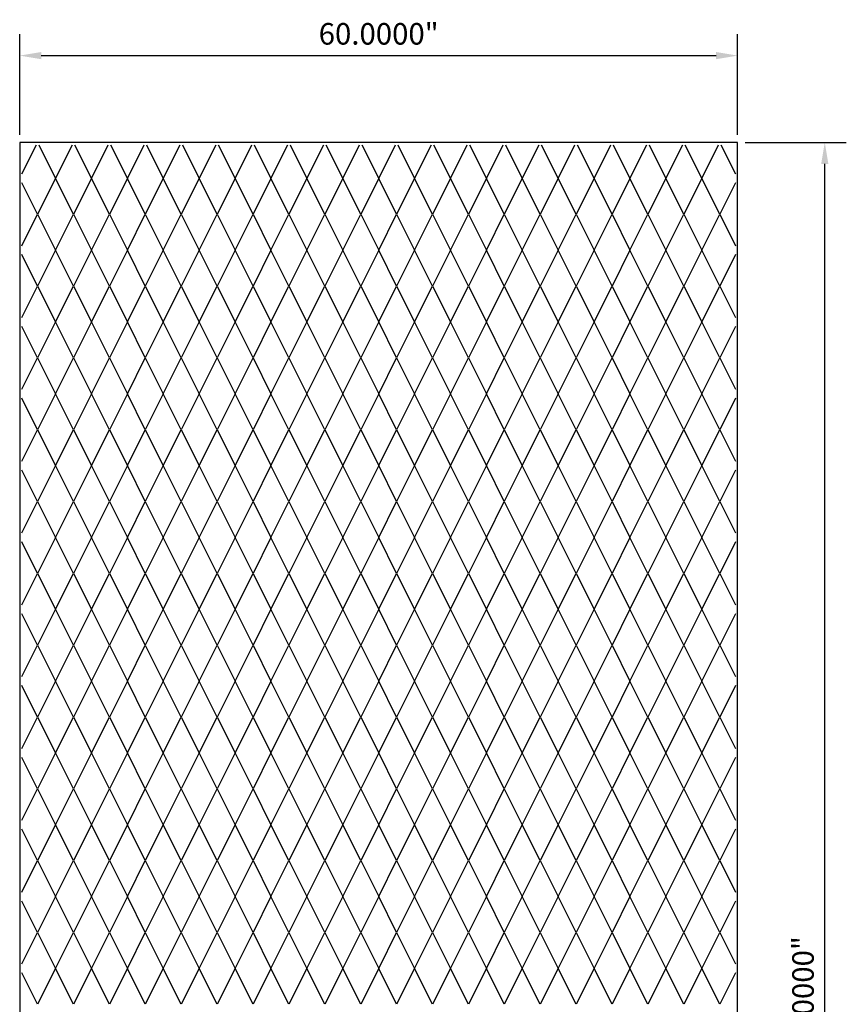
# Model space of a CAD drawing. Units: inches. Extents: x 1153 to 1419, y -137 to 138.
# Drawn here: x 1336 to 1405, y 55 to 138 of the extents above; entities that cross this region are included whole.
import ezdxf

# ---------------------------------------------------------------- set-up
doc = ezdxf.new("R2010")
doc.units = ezdxf.units.IN
doc.header["$LTSCALE"] = 0.25
doc.header["$MEASUREMENT"] = 0
doc.styles.get("Standard").update_dxf_attribs({"font": 'arial.ttf'})
doc.dimstyles.get("Standard").update_dxf_attribs({"dimscale": 10, "dimtxt": 0.18, "dimasz": 0.18, "dimexe": 0.18, "dimexo": 0.0625, "dimgap": 0.09, "dimtad": 1, "dimdec": 4, "dimzin": 0, "dimdsep": 46, "dimtxsty": 'Standard', "dimcen": 0.09, "dimclrd": 6, "dimclre": 6, "dimadec": 0, "dimazin": 0, "dimtfac": 1, "dimtdec": 4, "dimtofl": 0, "dimtmove": 0, "dimatfit": 3, "dimfxl": 0, "dimtolj": 1, "dimtzin": 0, "dimarcsym": 0})

# ---------------------------------------------------------------- blocks, each defined once
blk = doc.blocks.new('*D8')
at = {"color": 6, "lineweight": -2}
for p, q in [((1336.131, 128.096), (1336.131, 136.523)), ((1396.131, 128.096), (1396.131, 136.523)), ((1337.931, 134.723), (1394.331, 134.723))]:
    blk.add_line(p, q, dxfattribs=at)
at = {"color": 6}
for points in [[(1337.931, 135.023), (1337.931, 134.423), (1336.131, 134.723)], [(1394.331, 135.023), (1394.331, 134.423), (1396.131, 134.723)]]:
    blk.add_solid(points, dxfattribs=at)
at = {"layer": 'Defpoints', "color": 0}
for p in [(1396.131, 134.723), (1336.131, 127.471), (1396.131, 127.471)]:
    blk.add_point(p, dxfattribs=at)
at = {"color": 0, "insert": (1366.131, 136.542), "char_height": 1.8, "attachment_point": 5}
blk.add_mtext('\\A1;60.0000"', dxfattribs=at)
blk = doc.blocks.new('*D9')
at = {"color": 6, "lineweight": -2}
for p, q in [((1396.756, 127.471), (1405.212, 127.471)), ((1403.412, -14.729), (1403.412, 125.671)), ((1396.756, -16.529), (1405.212, -16.529))]:
    blk.add_line(p, q, dxfattribs=at)
at = {"color": 6}
for points in [[(1403.112, 125.671), (1403.712, 125.671), (1403.412, 127.471)], [(1403.112, -14.729), (1403.712, -14.729), (1403.412, -16.529)]]:
    blk.add_solid(points, dxfattribs=at)
at = {"layer": 'Defpoints', "color": 0}
for p in [(1396.131, 127.471), (1403.412, 127.471), (1396.131, -16.529)]:
    blk.add_point(p, dxfattribs=at)
at = {"color": 0, "insert": (1401.593, 55.471), "char_height": 1.8, "attachment_point": 5, "rotation": 90}
blk.add_mtext('\\A1;144.0000"', dxfattribs=at)

msp = doc.modelspace()

# ---------------------------------------------------------------- linework, layer by layer
at = {"color": 6}
msp.add_lwpolyline([(1396.13061, -16.52935), (1396.13061, 127.47065), (1336.13061, 127.47065), (1336.13061, -16.52935)], close=True, dxfattribs=at)
at = {"color": 5}
for points in [[(1336.31811, 124.84565), (1337.53686, 127.28315)], [(1337.72436, 127.28315), (1339.13061, 124.47065), (1337.63061, 121.47065)], [(1340.63061, 121.47065), (1339.13061, 124.47065), (1340.53686, 127.28315)], [(1340.72436, 127.28315), (1342.13061, 124.47065), (1340.63061, 121.47065)], [(1343.63061, 121.47065), (1342.13061, 124.47065), (1343.53686, 127.28315)], [(1343.72436, 127.28315), (1345.13061, 124.47065), (1343.63061, 121.47065)], [(1346.63061, 121.47065), (1345.13061, 124.47065), (1346.53686, 127.28315)], [(1346.72436, 127.28315), (1348.13061, 124.47065), (1346.63061, 121.47065)], [(1349.63061, 121.47065), (1348.13061, 124.47065), (1349.53686, 127.28315)], [(1349.72436, 127.28315), (1351.13061, 124.47065), (1349.63061, 121.47065)], [(1352.63061, 121.47065), (1351.13061, 124.47065), (1352.53686, 127.28315)], [(1352.72436, 127.28315), (1354.13061, 124.47065), (1352.63061, 121.47065)], [(1355.63061, 121.47065), (1354.13061, 124.47065), (1355.53686, 127.28315)], [(1355.72436, 127.28315), (1357.13061, 124.47065), (1355.63061, 121.47065)], [(1358.63061, 121.47065), (1357.13061, 124.47065), (1358.53686, 127.28315)], [(1358.72436, 127.28315), (1360.13061, 124.47065), (1358.63061, 121.47065)], [(1361.63061, 121.47065), (1360.13061, 124.47065), (1361.53686, 127.28315)], [(1361.72436, 127.28315), (1363.13061, 124.47065), (1361.63061, 121.47065)], [(1364.63061, 121.47065), (1363.13061, 124.47065), (1364.53686, 127.28315)], [(1364.72436, 127.28315), (1366.13061, 124.47065), (1364.63061, 121.47065)], [(1367.63061, 121.47065), (1366.13061, 124.47065), (1367.53686, 127.28315)], [(1367.72436, 127.28315), (1369.13061, 124.47065), (1367.63061, 121.47065)], [(1370.63061, 121.47065), (1369.13061, 124.47065), (1370.53686, 127.28315)], [(1370.72436, 127.28315), (1372.13061, 124.47065), (1370.63061, 121.47065)], [(1373.63061, 121.47065), (1372.13061, 124.47065), (1373.53686, 127.28315)], [(1373.72436, 127.28315), (1375.13061, 124.47065), (1373.63061, 121.47065)], [(1376.63061, 121.47065), (1375.13061, 124.47065), (1376.53686, 127.28315)], [(1376.72436, 127.28315), (1378.13061, 124.47065), (1376.63061, 121.47065)], [(1379.63061, 121.47065), (1378.13061, 124.47065), (1379.53686, 127.28315)], [(1379.72436, 127.28315), (1381.13061, 124.47065), (1379.63061, 121.47065)], [(1382.63061, 121.47065), (1381.13061, 124.47065), (1382.53686, 127.28315)], [(1382.72436, 127.28315), (1384.13061, 124.47065), (1382.63061, 121.47065)], [(1385.63061, 121.47065), (1384.13061, 124.47065), (1385.53686, 127.28315)], [(1385.72436, 127.28315), (1387.13061, 124.47065), (1385.63061, 121.47065)], [(1388.6306, 121.47065), (1387.1306, 124.47065), (1388.53685, 127.28315)], [(1388.72435, 127.28315), (1390.1306, 124.47065), (1388.6306, 121.47065)], [(1391.6306, 121.47065), (1390.1306, 124.47065), (1391.53685, 127.28315)], [(1391.72435, 127.28315), (1393.1306, 124.47065), (1391.6306, 121.47065)], [(1394.6306, 121.47065), (1393.1306, 124.47065), (1394.53685, 127.28315)], [(1394.72435, 127.28315), (1395.9431, 124.84565)], [(1337.63061, 121.47065), (1336.31811, 124.09565)], [(1395.9431, 124.09565), (1394.6306, 121.47065)], [(1336.31811, 118.84565), (1337.63061, 121.47065), (1339.13061, 118.47065), (1337.63061, 115.47065)], [(1340.63061, 115.47065), (1339.13061, 118.47065), (1340.63061, 121.47065), (1342.13061, 118.47065), (1340.63061, 115.47065)], [(1343.63061, 115.47065), (1342.13061, 118.47065), (1343.63061, 121.47065), (1345.13061, 118.47065), (1343.63061, 115.47065)], [(1346.63061, 115.47065), (1345.13061, 118.47065), (1346.63061, 121.47065), (1348.13061, 118.47065), (1346.63061, 115.47065)], [(1349.63061, 115.47065), (1348.13061, 118.47065), (1349.63061, 121.47065), (1351.13061, 118.47065), (1349.63061, 115.47065)], [(1352.63061, 115.47065), (1351.13061, 118.47065), (1352.63061, 121.47065), (1354.13061, 118.47065), (1352.63061, 115.47065)], [(1355.63061, 115.47065), (1354.13061, 118.47065), (1355.63061, 121.47065), (1357.13061, 118.47065), (1355.63061, 115.47065)], [(1358.63061, 115.47065), (1357.13061, 118.47065), (1358.63061, 121.47065), (1360.13061, 118.47065), (1358.63061, 115.47065)], [(1361.63061, 115.47065), (1360.13061, 118.47065), (1361.63061, 121.47065), (1363.13061, 118.47065), (1361.63061, 115.47065)], [(1364.63061, 115.47065), (1363.13061, 118.47065), (1364.63061, 121.47065), (1366.13061, 118.47065), (1364.63061, 115.47065)], [(1367.63061, 115.47065), (1366.13061, 118.47065), (1367.63061, 121.47065), (1369.13061, 118.47065), (1367.63061, 115.47065)], [(1370.63061, 115.47065), (1369.13061, 118.47065), (1370.63061, 121.47065), (1372.13061, 118.47065), (1370.63061, 115.47065)], [(1373.63061, 115.47065), (1372.13061, 118.47065), (1373.63061, 121.47065), (1375.13061, 118.47065), (1373.63061, 115.47065)], [(1376.63061, 115.47065), (1375.13061, 118.47065), (1376.63061, 121.47065), (1378.13061, 118.47065), (1376.63061, 115.47065)], [(1379.63061, 115.47065), (1378.13061, 118.47065), (1379.63061, 121.47065), (1381.13061, 118.47065), (1379.63061, 115.47065)], [(1382.63061, 115.47065), (1381.13061, 118.47065), (1382.63061, 121.47065), (1384.13061, 118.47065), (1382.63061, 115.47065)], [(1385.63061, 115.47065), (1384.13061, 118.47065), (1385.63061, 121.47065), (1387.13061, 118.47065), (1385.63061, 115.47065)], [(1388.6306, 115.47065), (1387.1306, 118.47065), (1388.6306, 121.47065), (1390.1306, 118.47065), (1388.6306, 115.47065)], [(1391.6306, 115.47065), (1390.1306, 118.47065), (1391.6306, 121.47065), (1393.1306, 118.47065), (1391.6306, 115.47065)], [(1394.6306, 115.47065), (1393.1306, 118.47065), (1394.6306, 121.47065), (1395.9431, 118.84565)], [(1337.63061, 115.47065), (1336.31811, 118.09565)], [(1395.9431, 118.09565), (1394.6306, 115.47065)], [(1336.31811, 112.84565), (1337.63061, 115.47065), (1339.13061, 112.47065), (1337.63061, 109.47065)], [(1340.63061, 109.47065), (1339.13061, 112.47065), (1340.63061, 115.47065), (1342.13061, 112.47065), (1340.63061, 109.47065)], [(1343.63061, 109.47065), (1342.13061, 112.47065), (1343.63061, 115.47065), (1345.13061, 112.47065), (1343.63061, 109.47065)], [(1346.63061, 109.47065), (1345.13061, 112.47065), (1346.63061, 115.47065), (1348.13061, 112.47065), (1346.63061, 109.47065)], [(1349.63061, 109.47065), (1348.13061, 112.47065), (1349.63061, 115.47065), (1351.13061, 112.47065), (1349.63061, 109.47065)], [(1352.63061, 109.47065), (1351.13061, 112.47065), (1352.63061, 115.47065), (1354.13061, 112.47065), (1352.63061, 109.47065)], [(1355.63061, 109.47065), (1354.13061, 112.47065), (1355.63061, 115.47065), (1357.13061, 112.47065), (1355.63061, 109.47065)], [(1358.63061, 109.47065), (1357.13061, 112.47065), (1358.63061, 115.47065), (1360.13061, 112.47065), (1358.63061, 109.47065)], [(1361.63061, 109.47065), (1360.13061, 112.47065), (1361.63061, 115.47065), (1363.13061, 112.47065), (1361.63061, 109.47065)], [(1364.63061, 109.47065), (1363.13061, 112.47065), (1364.63061, 115.47065), (1366.13061, 112.47065), (1364.63061, 109.47065)], [(1367.63061, 109.47065), (1366.13061, 112.47065), (1367.63061, 115.47065), (1369.13061, 112.47065), (1367.63061, 109.47065)], [(1370.63061, 109.47065), (1369.13061, 112.47065), (1370.63061, 115.47065), (1372.13061, 112.47065), (1370.63061, 109.47065)], [(1373.63061, 109.47065), (1372.13061, 112.47065), (1373.63061, 115.47065), (1375.13061, 112.47065), (1373.63061, 109.47065)], [(1376.63061, 109.47065), (1375.13061, 112.47065), (1376.63061, 115.47065), (1378.13061, 112.47065), (1376.63061, 109.47065)], [(1379.63061, 109.47065), (1378.13061, 112.47065), (1379.63061, 115.47065), (1381.13061, 112.47065), (1379.63061, 109.47065)], [(1382.63061, 109.47065), (1381.13061, 112.47065), (1382.63061, 115.47065), (1384.13061, 112.47065), (1382.63061, 109.47065)], [(1385.63061, 109.47065), (1384.13061, 112.47065), (1385.63061, 115.47065), (1387.13061, 112.47065), (1385.63061, 109.47065)], [(1388.6306, 109.47065), (1387.1306, 112.47065), (1388.6306, 115.47065), (1390.1306, 112.47065), (1388.6306, 109.47065)], [(1391.6306, 109.47065), (1390.1306, 112.47065), (1391.6306, 115.47065), (1393.1306, 112.47065), (1391.6306, 109.47065)], [(1394.6306, 109.47065), (1393.1306, 112.47065), (1394.6306, 115.47065), (1395.9431, 112.84565)], [(1337.63061, 109.47065), (1336.31811, 112.09565)], [(1395.9431, 112.09565), (1394.6306, 109.47065)], [(1336.31811, 106.84565), (1337.63061, 109.47065), (1339.13061, 106.47065), (1337.63061, 103.47065)], [(1340.63061, 103.47065), (1339.13061, 106.47065), (1340.63061, 109.47065), (1342.13061, 106.47065), (1340.63061, 103.47065)], [(1343.63061, 103.47065), (1342.13061, 106.47065), (1343.63061, 109.47065), (1345.13061, 106.47065), (1343.63061, 103.47065)], [(1346.63061, 103.47065), (1345.13061, 106.47065), (1346.63061, 109.47065), (1348.13061, 106.47065), (1346.63061, 103.47065)], [(1349.63061, 103.47065), (1348.13061, 106.47065), (1349.63061, 109.47065), (1351.13061, 106.47065), (1349.63061, 103.47065)], [(1352.63061, 103.47065), (1351.13061, 106.47065), (1352.63061, 109.47065), (1354.13061, 106.47065), (1352.63061, 103.47065)], [(1355.63061, 103.47065), (1354.13061, 106.47065), (1355.63061, 109.47065), (1357.13061, 106.47065), (1355.63061, 103.47065)], [(1358.63061, 103.47065), (1357.13061, 106.47065), (1358.63061, 109.47065), (1360.13061, 106.47065), (1358.63061, 103.47065)], [(1361.63061, 103.47065), (1360.13061, 106.47065), (1361.63061, 109.47065), (1363.13061, 106.47065), (1361.63061, 103.47065)], [(1364.63061, 103.47065), (1363.13061, 106.47065), (1364.63061, 109.47065), (1366.13061, 106.47065), (1364.63061, 103.47065)], [(1367.63061, 103.47065), (1366.13061, 106.47065), (1367.63061, 109.47065), (1369.13061, 106.47065), (1367.63061, 103.47065)], [(1370.63061, 103.47065), (1369.13061, 106.47065), (1370.63061, 109.47065), (1372.13061, 106.47065), (1370.63061, 103.47065)], [(1373.63061, 103.47065), (1372.13061, 106.47065), (1373.63061, 109.47065), (1375.13061, 106.47065), (1373.63061, 103.47065)], [(1376.63061, 103.47065), (1375.13061, 106.47065), (1376.63061, 109.47065), (1378.13061, 106.47065), (1376.63061, 103.47065)], [(1379.63061, 103.47065), (1378.13061, 106.47065), (1379.63061, 109.47065), (1381.13061, 106.47065), (1379.63061, 103.47065)], [(1382.63061, 103.47065), (1381.13061, 106.47065), (1382.63061, 109.47065), (1384.13061, 106.47065), (1382.63061, 103.47065)], [(1385.63061, 103.47065), (1384.13061, 106.47065), (1385.63061, 109.47065), (1387.13061, 106.47065), (1385.63061, 103.47065)], [(1388.6306, 103.47065), (1387.1306, 106.47065), (1388.6306, 109.47065), (1390.1306, 106.47065), (1388.6306, 103.47065)], [(1391.6306, 103.47065), (1390.1306, 106.47065), (1391.6306, 109.47065), (1393.1306, 106.47065), (1391.6306, 103.47065)], [(1394.6306, 103.47065), (1393.1306, 106.47065), (1394.6306, 109.47065), (1395.9431, 106.84565)], [(1337.63061, 103.47065), (1336.31811, 106.09565)], [(1395.9431, 106.09565), (1394.6306, 103.47065)], [(1336.31811, 100.84565), (1337.63061, 103.47065), (1339.13061, 100.47065), (1337.63061, 97.47065)], [(1340.63061, 97.47065), (1339.13061, 100.47065), (1340.63061, 103.47065), (1342.13061, 100.47065), (1340.63061, 97.47065)], [(1343.63061, 97.47065), (1342.13061, 100.47065), (1343.63061, 103.47065), (1345.13061, 100.47065), (1343.63061, 97.47065)], [(1346.63061, 97.47065), (1345.13061, 100.47065), (1346.63061, 103.47065), (1348.13061, 100.47065), (1346.63061, 97.47065)], [(1349.63061, 97.47065), (1348.13061, 100.47065), (1349.63061, 103.47065), (1351.13061, 100.47065), (1349.63061, 97.47065)], [(1352.63061, 97.47065), (1351.13061, 100.47065), (1352.63061, 103.47065), (1354.13061, 100.47065), (1352.63061, 97.47065)], [(1355.63061, 97.47065), (1354.13061, 100.47065), (1355.63061, 103.47065), (1357.13061, 100.47065), (1355.63061, 97.47065)], [(1358.63061, 97.47065), (1357.13061, 100.47065), (1358.63061, 103.47065), (1360.13061, 100.47065), (1358.63061, 97.47065)], [(1361.63061, 97.47065), (1360.13061, 100.47065), (1361.63061, 103.47065), (1363.13061, 100.47065), (1361.63061, 97.47065)], [(1364.63061, 97.47065), (1363.13061, 100.47065), (1364.63061, 103.47065), (1366.13061, 100.47065), (1364.63061, 97.47065)], [(1367.63061, 97.47065), (1366.13061, 100.47065), (1367.63061, 103.47065), (1369.13061, 100.47065), (1367.63061, 97.47065)], [(1370.63061, 97.47065), (1369.13061, 100.47065), (1370.63061, 103.47065), (1372.13061, 100.47065), (1370.63061, 97.47065)], [(1373.63061, 97.47065), (1372.13061, 100.47065), (1373.63061, 103.47065), (1375.13061, 100.47065), (1373.63061, 97.47065)], [(1376.63061, 97.47065), (1375.13061, 100.47065), (1376.63061, 103.47065), (1378.13061, 100.47065), (1376.63061, 97.47065)], [(1379.63061, 97.47065), (1378.13061, 100.47065), (1379.63061, 103.47065), (1381.13061, 100.47065), (1379.63061, 97.47065)], [(1382.63061, 97.47065), (1381.13061, 100.47065), (1382.63061, 103.47065), (1384.13061, 100.47065), (1382.63061, 97.47065)], [(1385.63061, 97.47065), (1384.13061, 100.47065), (1385.63061, 103.47065), (1387.13061, 100.47065), (1385.63061, 97.47065)], [(1388.6306, 97.47065), (1387.1306, 100.47065), (1388.6306, 103.47065), (1390.1306, 100.47065), (1388.6306, 97.47065)], [(1391.6306, 97.47065), (1390.1306, 100.47065), (1391.6306, 103.47065), (1393.1306, 100.47065), (1391.6306, 97.47065)], [(1394.6306, 97.47065), (1393.1306, 100.47065), (1394.6306, 103.47065), (1395.9431, 100.84565)], [(1337.63061, 97.47065), (1336.31811, 100.09565)], [(1395.9431, 100.09565), (1394.6306, 97.47065)], [(1336.31811, 94.84565), (1337.63061, 97.47065), (1339.13061, 94.47065), (1337.63061, 91.47065)], [(1340.63061, 91.47065), (1339.13061, 94.47065), (1340.63061, 97.47065), (1342.13061, 94.47065), (1340.63061, 91.47065)], [(1343.63061, 91.47065), (1342.13061, 94.47065), (1343.63061, 97.47065), (1345.13061, 94.47065), (1343.63061, 91.47065)], [(1346.63061, 91.47065), (1345.13061, 94.47065), (1346.63061, 97.47065), (1348.13061, 94.47065), (1346.63061, 91.47065)], [(1349.63061, 91.47065), (1348.13061, 94.47065), (1349.63061, 97.47065), (1351.13061, 94.47065), (1349.63061, 91.47065)], [(1352.63061, 91.47065), (1351.13061, 94.47065), (1352.63061, 97.47065), (1354.13061, 94.47065), (1352.63061, 91.47065)], [(1355.63061, 91.47065), (1354.13061, 94.47065), (1355.63061, 97.47065), (1357.13061, 94.47065), (1355.63061, 91.47065)], [(1358.63061, 91.47065), (1357.13061, 94.47065), (1358.63061, 97.47065), (1360.13061, 94.47065), (1358.63061, 91.47065)], [(1361.63061, 91.47065), (1360.13061, 94.47065), (1361.63061, 97.47065), (1363.13061, 94.47065), (1361.63061, 91.47065)], [(1364.63061, 91.47065), (1363.13061, 94.47065), (1364.63061, 97.47065), (1366.13061, 94.47065), (1364.63061, 91.47065)], [(1367.63061, 91.47065), (1366.13061, 94.47065), (1367.63061, 97.47065), (1369.13061, 94.47065), (1367.63061, 91.47065)], [(1370.63061, 91.47065), (1369.13061, 94.47065), (1370.63061, 97.47065), (1372.13061, 94.47065), (1370.63061, 91.47065)], [(1373.63061, 91.47065), (1372.13061, 94.47065), (1373.63061, 97.47065), (1375.13061, 94.47065), (1373.63061, 91.47065)], [(1376.63061, 91.47065), (1375.13061, 94.47065), (1376.63061, 97.47065), (1378.13061, 94.47065), (1376.63061, 91.47065)], [(1379.63061, 91.47065), (1378.13061, 94.47065), (1379.63061, 97.47065), (1381.13061, 94.47065), (1379.63061, 91.47065)], [(1382.63061, 91.47065), (1381.13061, 94.47065), (1382.63061, 97.47065), (1384.13061, 94.47065), (1382.63061, 91.47065)], [(1385.63061, 91.47065), (1384.13061, 94.47065), (1385.63061, 97.47065), (1387.13061, 94.47065), (1385.63061, 91.47065)], [(1388.6306, 91.47065), (1387.1306, 94.47065), (1388.6306, 97.47065), (1390.1306, 94.47065), (1388.6306, 91.47065)], [(1391.6306, 91.47065), (1390.1306, 94.47065), (1391.6306, 97.47065), (1393.1306, 94.47065), (1391.6306, 91.47065)], [(1394.6306, 91.47065), (1393.1306, 94.47065), (1394.6306, 97.47065), (1395.9431, 94.84565)], [(1337.63061, 91.47065), (1336.31811, 94.09565)], [(1395.9431, 94.09565), (1394.6306, 91.47065)], [(1336.31811, 88.84565), (1337.63061, 91.47065), (1339.13061, 88.47065), (1337.63061, 85.47065)], [(1340.63061, 85.47065), (1339.13061, 88.47065), (1340.63061, 91.47065), (1342.13061, 88.47065), (1340.63061, 85.47065)], [(1343.63061, 85.47065), (1342.13061, 88.47065), (1343.63061, 91.47065), (1345.13061, 88.47065), (1343.63061, 85.47065)], [(1346.63061, 85.47065), (1345.13061, 88.47065), (1346.63061, 91.47065), (1348.13061, 88.47065), (1346.63061, 85.47065)], [(1349.63061, 85.47065), (1348.13061, 88.47065), (1349.63061, 91.47065), (1351.13061, 88.47065), (1349.63061, 85.47065)], [(1352.63061, 85.47065), (1351.13061, 88.47065), (1352.63061, 91.47065), (1354.13061, 88.47065), (1352.63061, 85.47065)], [(1355.63061, 85.47065), (1354.13061, 88.47065), (1355.63061, 91.47065), (1357.13061, 88.47065), (1355.63061, 85.47065)], [(1358.63061, 85.47065), (1357.13061, 88.47065), (1358.63061, 91.47065), (1360.13061, 88.47065), (1358.63061, 85.47065)], [(1361.63061, 85.47065), (1360.13061, 88.47065), (1361.63061, 91.47065), (1363.13061, 88.47065), (1361.63061, 85.47065)], [(1364.63061, 85.47065), (1363.13061, 88.47065), (1364.63061, 91.47065), (1366.13061, 88.47065), (1364.63061, 85.47065)], [(1367.63061, 85.47065), (1366.13061, 88.47065), (1367.63061, 91.47065), (1369.13061, 88.47065), (1367.63061, 85.47065)], [(1370.63061, 85.47065), (1369.13061, 88.47065), (1370.63061, 91.47065), (1372.13061, 88.47065), (1370.63061, 85.47065)], [(1373.63061, 85.47065), (1372.13061, 88.47065), (1373.63061, 91.47065), (1375.13061, 88.47065), (1373.63061, 85.47065)], [(1376.63061, 85.47065), (1375.13061, 88.47065), (1376.63061, 91.47065), (1378.13061, 88.47065), (1376.63061, 85.47065)], [(1379.63061, 85.47065), (1378.13061, 88.47065), (1379.63061, 91.47065), (1381.13061, 88.47065), (1379.63061, 85.47065)], [(1382.63061, 85.47065), (1381.13061, 88.47065), (1382.63061, 91.47065), (1384.13061, 88.47065), (1382.63061, 85.47065)], [(1385.63061, 85.47065), (1384.13061, 88.47065), (1385.63061, 91.47065), (1387.13061, 88.47065), (1385.63061, 85.47065)], [(1388.6306, 85.47065), (1387.1306, 88.47065), (1388.6306, 91.47065), (1390.1306, 88.47065), (1388.6306, 85.47065)], [(1391.6306, 85.47065), (1390.1306, 88.47065), (1391.6306, 91.47065), (1393.1306, 88.47065), (1391.6306, 85.47065)], [(1394.6306, 85.47065), (1393.1306, 88.47065), (1394.6306, 91.47065), (1395.9431, 88.84565)], [(1337.63061, 85.47065), (1336.31811, 88.09565)], [(1395.9431, 88.09565), (1394.6306, 85.47065)], [(1336.31811, 82.84565), (1337.63061, 85.47065), (1339.13061, 82.47065), (1337.63061, 79.47065)], [(1340.63061, 79.47065), (1339.13061, 82.47065), (1340.63061, 85.47065), (1342.13061, 82.47065), (1340.63061, 79.47065)], [(1343.63061, 79.47065), (1342.13061, 82.47065), (1343.63061, 85.47065), (1345.13061, 82.47065), (1343.63061, 79.47065)], [(1346.63061, 79.47065), (1345.13061, 82.47065), (1346.63061, 85.47065), (1348.13061, 82.47065), (1346.63061, 79.47065)], [(1349.63061, 79.47065), (1348.13061, 82.47065), (1349.63061, 85.47065), (1351.13061, 82.47065), (1349.63061, 79.47065)], [(1352.63061, 79.47065), (1351.13061, 82.47065), (1352.63061, 85.47065), (1354.13061, 82.47065), (1352.63061, 79.47065)], [(1355.63061, 79.47065), (1354.13061, 82.47065), (1355.63061, 85.47065), (1357.13061, 82.47065), (1355.63061, 79.47065)], [(1358.63061, 79.47065), (1357.13061, 82.47065), (1358.63061, 85.47065), (1360.13061, 82.47065), (1358.63061, 79.47065)], [(1361.63061, 79.47065), (1360.13061, 82.47065), (1361.63061, 85.47065), (1363.13061, 82.47065), (1361.63061, 79.47065)], [(1364.63061, 79.47065), (1363.13061, 82.47065), (1364.63061, 85.47065), (1366.13061, 82.47065), (1364.63061, 79.47065)], [(1367.63061, 79.47065), (1366.13061, 82.47065), (1367.63061, 85.47065), (1369.13061, 82.47065), (1367.63061, 79.47065)], [(1370.63061, 79.47065), (1369.13061, 82.47065), (1370.63061, 85.47065), (1372.13061, 82.47065), (1370.63061, 79.47065)], [(1373.63061, 79.47065), (1372.13061, 82.47065), (1373.63061, 85.47065), (1375.13061, 82.47065), (1373.63061, 79.47065)], [(1376.63061, 79.47065), (1375.13061, 82.47065), (1376.63061, 85.47065), (1378.13061, 82.47065), (1376.63061, 79.47065)], [(1379.63061, 79.47065), (1378.13061, 82.47065), (1379.63061, 85.47065), (1381.13061, 82.47065), (1379.63061, 79.47065)], [(1382.63061, 79.47065), (1381.13061, 82.47065), (1382.63061, 85.47065), (1384.13061, 82.47065), (1382.63061, 79.47065)], [(1385.63061, 79.47065), (1384.13061, 82.47065), (1385.63061, 85.47065), (1387.13061, 82.47065), (1385.63061, 79.47065)], [(1388.6306, 79.47065), (1387.1306, 82.47065), (1388.6306, 85.47065), (1390.1306, 82.47065), (1388.6306, 79.47065)], [(1391.6306, 79.47065), (1390.1306, 82.47065), (1391.6306, 85.47065), (1393.1306, 82.47065), (1391.6306, 79.47065)], [(1394.6306, 79.47065), (1393.1306, 82.47065), (1394.6306, 85.47065), (1395.9431, 82.84565)], [(1337.63061, 79.47065), (1336.31811, 82.09565)], [(1395.9431, 82.09565), (1394.6306, 79.47065)], [(1336.31811, 76.84565), (1337.63061, 79.47065), (1339.13061, 76.47065), (1337.63061, 73.47065)], [(1340.63061, 73.47065), (1339.13061, 76.47065), (1340.63061, 79.47065), (1342.13061, 76.47065), (1340.63061, 73.47065)], [(1343.63061, 73.47065), (1342.13061, 76.47065), (1343.63061, 79.47065), (1345.13061, 76.47065), (1343.63061, 73.47065)], [(1346.63061, 73.47065), (1345.13061, 76.47065), (1346.63061, 79.47065), (1348.13061, 76.47065), (1346.63061, 73.47065)], [(1349.63061, 73.47065), (1348.13061, 76.47065), (1349.63061, 79.47065), (1351.13061, 76.47065), (1349.63061, 73.47065)], [(1352.63061, 73.47065), (1351.13061, 76.47065), (1352.63061, 79.47065), (1354.13061, 76.47065), (1352.63061, 73.47065)], [(1355.63061, 73.47065), (1354.13061, 76.47065), (1355.63061, 79.47065), (1357.13061, 76.47065), (1355.63061, 73.47065)], [(1358.63061, 73.47065), (1357.13061, 76.47065), (1358.63061, 79.47065), (1360.13061, 76.47065), (1358.63061, 73.47065)], [(1361.63061, 73.47065), (1360.13061, 76.47065), (1361.63061, 79.47065), (1363.13061, 76.47065), (1361.63061, 73.47065)], [(1364.63061, 73.47065), (1363.13061, 76.47065), (1364.63061, 79.47065), (1366.13061, 76.47065), (1364.63061, 73.47065)], [(1367.63061, 73.47065), (1366.13061, 76.47065), (1367.63061, 79.47065), (1369.13061, 76.47065), (1367.63061, 73.47065)], [(1370.63061, 73.47065), (1369.13061, 76.47065), (1370.63061, 79.47065), (1372.13061, 76.47065), (1370.63061, 73.47065)], [(1373.63061, 73.47065), (1372.13061, 76.47065), (1373.63061, 79.47065), (1375.13061, 76.47065), (1373.63061, 73.47065)], [(1376.63061, 73.47065), (1375.13061, 76.47065), (1376.63061, 79.47065), (1378.13061, 76.47065), (1376.63061, 73.47065)], [(1379.63061, 73.47065), (1378.13061, 76.47065), (1379.63061, 79.47065), (1381.13061, 76.47065), (1379.63061, 73.47065)], [(1382.63061, 73.47065), (1381.13061, 76.47065), (1382.63061, 79.47065), (1384.13061, 76.47065), (1382.63061, 73.47065)], [(1385.63061, 73.47065), (1384.13061, 76.47065), (1385.63061, 79.47065), (1387.13061, 76.47065), (1385.63061, 73.47065)], [(1388.6306, 73.47065), (1387.1306, 76.47065), (1388.6306, 79.47065), (1390.1306, 76.47065), (1388.6306, 73.47065)], [(1391.6306, 73.47065), (1390.1306, 76.47065), (1391.6306, 79.47065), (1393.1306, 76.47065), (1391.6306, 73.47065)], [(1394.6306, 73.47065), (1393.1306, 76.47065), (1394.6306, 79.47065), (1395.9431, 76.84565)], [(1337.63061, 73.47065), (1336.31811, 76.09565)], [(1395.9431, 76.09565), (1394.6306, 73.47065)], [(1336.31811, 70.84565), (1337.63061, 73.47065), (1339.13061, 70.47065), (1337.63061, 67.47065)], [(1340.63061, 67.47065), (1339.13061, 70.47065), (1340.63061, 73.47065), (1342.13061, 70.47065), (1340.63061, 67.47065)], [(1343.63061, 67.47065), (1342.13061, 70.47065), (1343.63061, 73.47065), (1345.13061, 70.47065), (1343.63061, 67.47065)], [(1346.63061, 67.47065), (1345.13061, 70.47065), (1346.63061, 73.47065), (1348.13061, 70.47065), (1346.63061, 67.47065)], [(1349.63061, 67.47065), (1348.13061, 70.47065), (1349.63061, 73.47065), (1351.13061, 70.47065), (1349.63061, 67.47065)], [(1352.63061, 67.47065), (1351.13061, 70.47065), (1352.63061, 73.47065), (1354.13061, 70.47065), (1352.63061, 67.47065)], [(1355.63061, 67.47065), (1354.13061, 70.47065), (1355.63061, 73.47065), (1357.13061, 70.47065), (1355.63061, 67.47065)], [(1358.63061, 67.47065), (1357.13061, 70.47065), (1358.63061, 73.47065), (1360.13061, 70.47065), (1358.63061, 67.47065)], [(1361.63061, 67.47065), (1360.13061, 70.47065), (1361.63061, 73.47065), (1363.13061, 70.47065), (1361.63061, 67.47065)], [(1364.63061, 67.47065), (1363.13061, 70.47065), (1364.63061, 73.47065), (1366.13061, 70.47065), (1364.63061, 67.47065)], [(1367.63061, 67.47065), (1366.13061, 70.47065), (1367.63061, 73.47065), (1369.13061, 70.47065), (1367.63061, 67.47065)], [(1370.63061, 67.47065), (1369.13061, 70.47065), (1370.63061, 73.47065), (1372.13061, 70.47065), (1370.63061, 67.47065)], [(1373.63061, 67.47065), (1372.13061, 70.47065), (1373.63061, 73.47065), (1375.13061, 70.47065), (1373.63061, 67.47065)], [(1376.63061, 67.47065), (1375.13061, 70.47065), (1376.63061, 73.47065), (1378.13061, 70.47065), (1376.63061, 67.47065)], [(1379.63061, 67.47065), (1378.13061, 70.47065), (1379.63061, 73.47065), (1381.13061, 70.47065), (1379.63061, 67.47065)], [(1382.63061, 67.47065), (1381.13061, 70.47065), (1382.63061, 73.47065), (1384.13061, 70.47065), (1382.63061, 67.47065)], [(1385.63061, 67.47065), (1384.13061, 70.47065), (1385.63061, 73.47065), (1387.13061, 70.47065), (1385.63061, 67.47065)], [(1388.6306, 67.47065), (1387.1306, 70.47065), (1388.6306, 73.47065), (1390.1306, 70.47065), (1388.6306, 67.47065)], [(1391.6306, 67.47065), (1390.1306, 70.47065), (1391.6306, 73.47065), (1393.1306, 70.47065), (1391.6306, 67.47065)], [(1394.6306, 67.47065), (1393.1306, 70.47065), (1394.6306, 73.47065), (1395.9431, 70.84565)], [(1337.63061, 67.47065), (1336.31811, 70.09565)], [(1395.9431, 70.09565), (1394.6306, 67.47065)], [(1336.31811, 64.84565), (1337.63061, 67.47065), (1339.13061, 64.47065), (1337.63061, 61.47065)], [(1340.63061, 61.47065), (1339.13061, 64.47065), (1340.63061, 67.47065), (1342.13061, 64.47065), (1340.63061, 61.47065)], [(1343.63061, 61.47065), (1342.13061, 64.47065), (1343.63061, 67.47065), (1345.13061, 64.47065), (1343.63061, 61.47065)], [(1346.63061, 61.47065), (1345.13061, 64.47065), (1346.63061, 67.47065), (1348.13061, 64.47065), (1346.63061, 61.47065)], [(1349.63061, 61.47065), (1348.13061, 64.47065), (1349.63061, 67.47065), (1351.13061, 64.47065), (1349.63061, 61.47065)], [(1352.63061, 61.47065), (1351.13061, 64.47065), (1352.63061, 67.47065), (1354.13061, 64.47065), (1352.63061, 61.47065)], [(1355.63061, 61.47065), (1354.13061, 64.47065), (1355.63061, 67.47065), (1357.13061, 64.47065), (1355.63061, 61.47065)], [(1358.63061, 61.47065), (1357.13061, 64.47065), (1358.63061, 67.47065), (1360.13061, 64.47065), (1358.63061, 61.47065)], [(1361.63061, 61.47065), (1360.13061, 64.47065), (1361.63061, 67.47065), (1363.13061, 64.47065), (1361.63061, 61.47065)], [(1364.63061, 61.47065), (1363.13061, 64.47065), (1364.63061, 67.47065), (1366.13061, 64.47065), (1364.63061, 61.47065)], [(1367.63061, 61.47065), (1366.13061, 64.47065), (1367.63061, 67.47065), (1369.13061, 64.47065), (1367.63061, 61.47065)], [(1370.63061, 61.47065), (1369.13061, 64.47065), (1370.63061, 67.47065), (1372.13061, 64.47065), (1370.63061, 61.47065)], [(1373.63061, 61.47065), (1372.13061, 64.47065), (1373.63061, 67.47065), (1375.13061, 64.47065), (1373.63061, 61.47065)], [(1376.63061, 61.47065), (1375.13061, 64.47065), (1376.63061, 67.47065), (1378.13061, 64.47065), (1376.63061, 61.47065)], [(1379.63061, 61.47065), (1378.13061, 64.47065), (1379.63061, 67.47065), (1381.13061, 64.47065), (1379.63061, 61.47065)], [(1382.63061, 61.47065), (1381.13061, 64.47065), (1382.63061, 67.47065), (1384.13061, 64.47065), (1382.63061, 61.47065)], [(1385.63061, 61.47065), (1384.13061, 64.47065), (1385.63061, 67.47065), (1387.13061, 64.47065), (1385.63061, 61.47065)], [(1388.6306, 61.47065), (1387.1306, 64.47065), (1388.6306, 67.47065), (1390.1306, 64.47065), (1388.6306, 61.47065)], [(1391.6306, 61.47065), (1390.1306, 64.47065), (1391.6306, 67.47065), (1393.1306, 64.47065), (1391.6306, 61.47065)], [(1394.6306, 61.47065), (1393.1306, 64.47065), (1394.6306, 67.47065), (1395.9431, 64.84565)], [(1337.63061, 61.47065), (1336.31811, 64.09565)], [(1395.9431, 64.09565), (1394.6306, 61.47065)], [(1336.31811, 58.84565), (1337.63061, 61.47065), (1339.13061, 58.47065), (1337.63061, 55.47065)], [(1340.63061, 55.47065), (1339.13061, 58.47065), (1340.63061, 61.47065), (1342.13061, 58.47065), (1340.63061, 55.47065)], [(1343.63061, 55.47065), (1342.13061, 58.47065), (1343.63061, 61.47065), (1345.13061, 58.47065), (1343.63061, 55.47065)], [(1346.63061, 55.47065), (1345.13061, 58.47065), (1346.63061, 61.47065), (1348.13061, 58.47065), (1346.63061, 55.47065)], [(1349.63061, 55.47065), (1348.13061, 58.47065), (1349.63061, 61.47065), (1351.13061, 58.47065), (1349.63061, 55.47065)], [(1352.63061, 55.47065), (1351.13061, 58.47065), (1352.63061, 61.47065), (1354.13061, 58.47065), (1352.63061, 55.47065)], [(1355.63061, 55.47065), (1354.13061, 58.47065), (1355.63061, 61.47065), (1357.13061, 58.47065), (1355.63061, 55.47065)], [(1358.63061, 55.47065), (1357.13061, 58.47065), (1358.63061, 61.47065), (1360.13061, 58.47065), (1358.63061, 55.47065)], [(1361.63061, 55.47065), (1360.13061, 58.47065), (1361.63061, 61.47065), (1363.13061, 58.47065), (1361.63061, 55.47065)], [(1364.63061, 55.47065), (1363.13061, 58.47065), (1364.63061, 61.47065), (1366.13061, 58.47065), (1364.63061, 55.47065)], [(1367.63061, 55.47065), (1366.13061, 58.47065), (1367.63061, 61.47065), (1369.13061, 58.47065), (1367.63061, 55.47065)], [(1370.63061, 55.47065), (1369.13061, 58.47065), (1370.63061, 61.47065), (1372.13061, 58.47065), (1370.63061, 55.47065)], [(1373.63061, 55.47065), (1372.13061, 58.47065), (1373.63061, 61.47065), (1375.13061, 58.47065), (1373.63061, 55.47065)], [(1376.63061, 55.47065), (1375.13061, 58.47065), (1376.63061, 61.47065), (1378.13061, 58.47065), (1376.63061, 55.47065)], [(1379.63061, 55.47065), (1378.13061, 58.47065), (1379.63061, 61.47065), (1381.13061, 58.47065), (1379.63061, 55.47065)], [(1382.63061, 55.47065), (1381.13061, 58.47065), (1382.63061, 61.47065), (1384.13061, 58.47065), (1382.63061, 55.47065)], [(1385.63061, 55.47065), (1384.13061, 58.47065), (1385.63061, 61.47065), (1387.13061, 58.47065), (1385.63061, 55.47065)], [(1388.6306, 55.47065), (1387.1306, 58.47065), (1388.6306, 61.47065), (1390.1306, 58.47065), (1388.6306, 55.47065)], [(1391.6306, 55.47065), (1390.1306, 58.47065), (1391.6306, 61.47065), (1393.1306, 58.47065), (1391.6306, 55.47065)], [(1394.6306, 55.47065), (1393.1306, 58.47065), (1394.6306, 61.47065), (1395.9431, 58.84565)], [(1337.63061, 55.47065), (1336.31811, 58.09565)], [(1395.9431, 58.09565), (1394.6306, 55.47065)]]:
    msp.add_lwpolyline(points, dxfattribs=at)

# ---------------------------------------------------------------- dimensions: what is measured, and where the dimension line sits
dim = msp.add_linear_dim(base=(1396.13061, 134.72311), p1=(1336.13061, 127.47065), p2=(1396.13061, 127.47065), dimstyle='Standard', override={"dimpost": '"'})
dim.commit()
dim.dimension.update_dxf_attribs({"geometry": '*D8', "text_midpoint": (1366.13061, 136.54214)})
dim = msp.add_linear_dim(base=(1403.41174, 127.47065), p1=(1396.13061, -16.52935), p2=(1396.13061, 127.47065), angle=90, dimstyle='Standard', override={"dimpost": '"'})
dim.commit()
dim.dimension.update_dxf_attribs({"geometry": '*D9', "text_midpoint": (1401.59271, 55.47065)})

doc.saveas('drawing.dxf')
